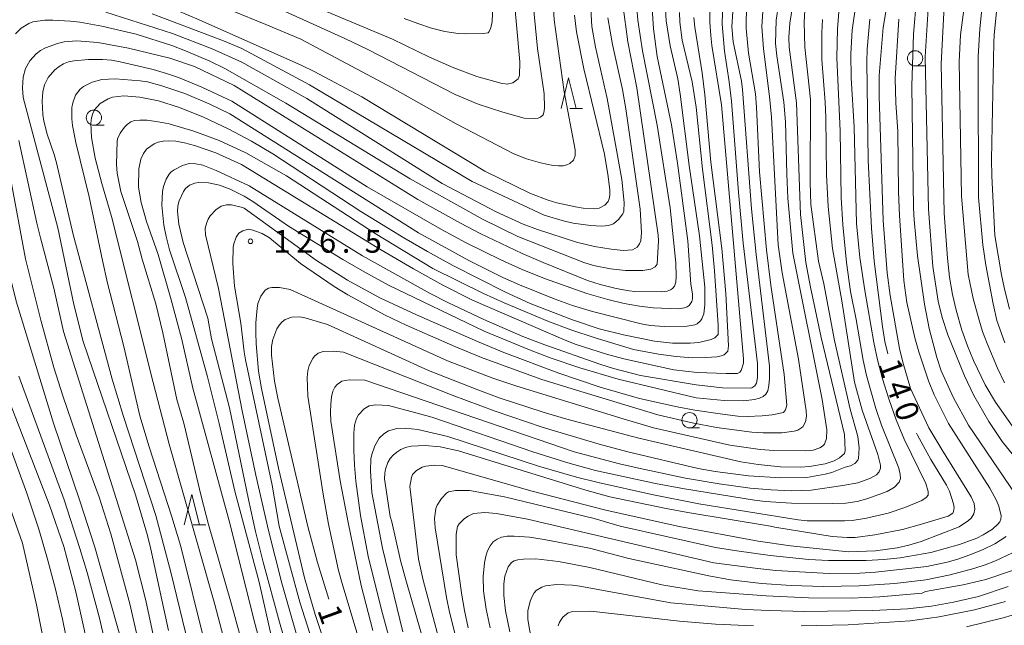
# Model space of a CAD drawing. Units: millimetres. Extents: x -76000 to -74000, y 28500 to 30000.
# Drawn here: x -74535 to -74373, y 29542 to 29642 of the extents above; entities that cross this region are included whole.
import ezdxf

# ---------------------------------------------------------------- set-up
doc = ezdxf.new("R2010")
doc.units = ezdxf.units.MM
for name, color, linetype, lineweight in [('633100_広葉樹林', 7, 'Continuous', 9), ('633200_針葉樹林', 7, 'Continuous', 9), ('710100_等高線（計曲線）', 7, 'Continuous', 20), ('710107_等高線（計曲線）（注記）', 7, 'Continuous', 20), ('710200_等高線（主曲線）', 7, 'Continuous', 9), ('731200_図化機測定による標高点', 7, 'Continuous', 20), ('731207_図化機測定による標高点（注記）', 7, 'Continuous', 20)]:
    doc.layers.add(name, color=color, linetype=linetype, lineweight=lineweight)
doc.styles.add('Style-WORKING', font='txt')

msp = doc.modelspace()

# ---------------------------------------------------------------- linework, layer by layer
at = {"layer": '633100_広葉樹林'}
for p, q in [((-74387.56, 29634.02), (-74385.89, 29634.02)), ((-74522.51, 29624.27), (-74520.84, 29624.27)), ((-74424.63, 29574.54), (-74422.96, 29574.54))]:
    msp.add_line(p, q, dxfattribs=at)
for centre in [(-74387.56, 29635.27), (-74522.51, 29625.52), (-74424.63, 29575.79)]:
    msp.add_circle(centre, 1.25, dxfattribs=at)
at = {"layer": '633200_針葉樹林'}
for p, q in [((-74444.28, 29627.05), (-74442.2, 29627.05)), ((-74506.22, 29558.58), (-74504.14, 29558.58))]:
    msp.add_line(p, q, dxfattribs=at)
at = {"layer": '633200_針葉樹林', "flags": 128}
for points in [[(-74445.74, 29627.05), (-74444.49, 29632.05), (-74443.24, 29627.05)], [(-74507.68, 29558.58), (-74506.43, 29563.58), (-74505.18, 29558.58)]]:
    msp.add_lwpolyline(points, dxfattribs=at)
at = {"layer": '710100_等高線（計曲線）', "flags": 128}
for points in [[(-74419.15, 29644.7), (-74419.25, 29640.88), (-74418.89, 29636.47), (-74418.09, 29631.41), (-74417.71, 29628.25), (-74416.57, 29613.26), (-74415.79, 29604.9), (-74413.48, 29585.11), (-74413.48, 29582.81), (-74413.6, 29581.87), (-74413.91, 29581.42), (-74414.37, 29581.11), (-74414.67, 29581.04), (-74419.23, 29581.12), (-74423.54, 29581.62), (-74432.7, 29583.16), (-74437.13, 29584.29), (-74439.39, 29584.99), (-74448.39, 29588.16), (-74452.01, 29589.56), (-74458.44, 29592.32), (-74464.34, 29595.13), (-74467.26, 29596.63), (-74478.35, 29602.8), (-74496.98, 29614.31), (-74502.4, 29616.83), (-74504.59, 29617.7), (-74505.78, 29617.92), (-74506.86, 29617.97), (-74507.97, 29617.68), (-74509.31, 29616.96), (-74509.81, 29616.59), (-74510.15, 29616.25), (-74510.66, 29615.42), (-74511.08, 29614.22), (-74511.23, 29613.38), (-74511.33, 29611.13), (-74511.01, 29607.87), (-74510.64, 29605.96), (-74510.07, 29603.82), (-74507.48, 29595.97), (-74503.84, 29582.9), (-74501.92, 29575.27), (-74499.33, 29564.12), (-74495.33, 29549.16), (-74493.25, 29539.92)], [(-74424.24, 29595.32), (-74424.14, 29595.73), (-74424.12, 29596.56), (-74424.41, 29598.15), (-74424.91, 29605.25), (-74426.62, 29618.04), (-74427.61, 29624.32), (-74429.92, 29635.55), (-74430.57, 29640.12), (-74430.88, 29645.26)], [(-74408.28, 29638.69), (-74408.16, 29641.05), (-74407.51, 29645.2)], [(-74443.52, 29642.37), (-74443.19, 29639.64), (-74442.01, 29633.56), (-74438.6, 29619.52), (-74437.97, 29615.83), (-74437.74, 29613.59), (-74437.73, 29612.77), (-74437.81, 29612.15), (-74437.97, 29611.72), (-74438.53, 29611.12), (-74439.46, 29610.66), (-74440.16, 29610.56), (-74442.09, 29610.66), (-74443.38, 29610.86), (-74446.44, 29611.54), (-74447.87, 29611.96), (-74450.75, 29613.07), (-74458.26, 29616.72), (-74478.5, 29628.93), (-74486.33, 29633.13), (-74488.35, 29634.11), (-74505.2, 29641.6), (-74508.81, 29643.12)], [(-74380.82, 29593.88), (-74381.42, 29596.45), (-74381.88, 29599.31), (-74382.22, 29602.45), (-74382.75, 29609.83), (-74383.25, 29634.37), (-74382.8, 29643.77)], [(-74394.97, 29641.71), (-74395.42, 29636.79), (-74395.49, 29634.71), (-74395.24, 29618.52), (-74394.74, 29607.36), (-74394.27, 29601.93), (-74392.9, 29591.22), (-74392.52, 29588.72), (-74392.06, 29586.69)], [(-74483.92, 29546.36), (-74485.77, 29552.38), (-74487.33, 29558.31), (-74491.31, 29575.22), (-74492.26, 29579.41), (-74492.83, 29582.19), (-74493.34, 29586.46), (-74493.32, 29587.88), (-74493.13, 29589.05), (-74492.47, 29590.82), (-74492.03, 29591.47), (-74491.56, 29591.98), (-74491.06, 29592.36), (-74489.99, 29592.75), (-74488.77, 29592.8), (-74488.01, 29592.69), (-74484.14, 29591.5), (-74467.52, 29583.96), (-74459.44, 29580.77), (-74455.89, 29579.49), (-74448.67, 29577.11), (-74444.81, 29575.97), (-74432.95, 29572.83), (-74416.2, 29568.94), (-74413.36, 29568.53), (-74409.68, 29568.15), (-74406.37, 29568.07), (-74404.89, 29568.17), (-74402.35, 29568.61), (-74400.83, 29569.1), (-74399.97, 29569.6), (-74399.17, 29570.34), (-74399.02, 29570.82), (-74399.14, 29573.43), (-74402.97, 29589.39), (-74404.75, 29597.66), (-74405.5, 29601.69), (-74406.36, 29609.59), (-74407.04, 29627.96), (-74408.24, 29637.12), (-74408.28, 29638.69)], [(-74505.58, 29533.24), (-74509.79, 29550.61), (-74512.35, 29560.15), (-74517.67, 29576.39), (-74519.49, 29582.54), (-74525.93, 29606.33), (-74528.67, 29618.07), (-74529.05, 29619.44), (-74530.21, 29622.79), (-74530.73, 29624.94), (-74530.89, 29626.05), (-74530.99, 29628.24), (-74530.9, 29629.75), (-74530.61, 29630.9), (-74530.03, 29632.13), (-74528.94, 29633.37), (-74528.23, 29633.93), (-74527.48, 29634.36), (-74526.68, 29634.67), (-74525.77, 29634.88), (-74523.42, 29635.1), (-74521.09, 29635.1), (-74519.62, 29634.97), (-74518.19, 29634.71), (-74512.79, 29633.44), (-74510.58, 29632.79), (-74508.59, 29632.11), (-74504.76, 29630.54), (-74499.86, 29628.23), (-74477.59, 29614.17), (-74465.39, 29607.13), (-74461.33, 29604.95), (-74455.63, 29602.13), (-74452.11, 29600.57), (-74448.48, 29599.09), (-74441.52, 29596.62), (-74438.05, 29595.61), (-74435.34, 29594.96), (-74432.85, 29594.51), (-74430.6, 29594.28), (-74426.41, 29594.12), (-74425.45, 29594.27), (-74425.01, 29594.43), (-74424.67, 29594.67), (-74424.24, 29595.32)], [(-74371.22, 29574.32), (-74374.32, 29578.74), (-74376.05, 29581.63), (-74377.95, 29585.59), (-74378.96, 29588.03), (-74379.87, 29590.61), (-74380.82, 29593.88)], [(-74534.83, 29583.03), (-74527.42, 29562.72), (-74524.82, 29554.73), (-74523.64, 29550.77), (-74521.66, 29543.49), (-74518.93, 29531.75)], [(-74387.34, 29573.67), (-74387.16, 29573.32), (-74384.95, 29569.33), (-74382.39, 29565.11), (-74381.89, 29564.14), (-74381.26, 29562.07), (-74381.15, 29561.45), (-74381.23, 29560.78), (-74381.38, 29560.53), (-74382.1, 29560.03), (-74386.51, 29558.68), (-74389.62, 29557.85), (-74394.18, 29556.96), (-74397.41, 29556.52), (-74398.73, 29556.5), (-74401.17, 29556.67), (-74410.63, 29558.19), (-74411.32, 29558.35), (-74424.92, 29560.65), (-74428.49, 29561.29), (-74437.73, 29563.2), (-74441.69, 29564.29), (-74462.6, 29570.76), (-74465.58, 29571.42), (-74468.09, 29571.66), (-74470.38, 29571.52), (-74471.29, 29571.29), (-74472.06, 29570.96), (-74472.73, 29570.55), (-74473.31, 29570.06), (-74473.8, 29569.49), (-74474.19, 29568.85), (-74474.6, 29567.76), (-74474.71, 29567.11), (-74474.73, 29566.16), (-74473.83, 29559.97), (-74473.57, 29559.07), (-74472.11, 29552.71), (-74471.26, 29549.58), (-74468.69, 29540.64)], [(-74454.18, 29540.99), (-74454.88, 29544.46), (-74455.16, 29546.99), (-74455.16, 29548.88), (-74454.99, 29550.18), (-74454.44, 29551.7), (-74453.9, 29552.41), (-74453.47, 29552.66), (-74452.82, 29552.85), (-74451.93, 29552.97), (-74449.88, 29553.02), (-74446.17, 29552.57), (-74441.01, 29551.6), (-74429.17, 29548.71), (-74423.22, 29547.73), (-74412.05, 29546.93), (-74405.08, 29546.59), (-74398.07, 29546.52), (-74393.34, 29546.76), (-74386.4, 29547.39), (-74385.86, 29547.66), (-74379.64, 29548.72), (-74375.92, 29549.61), (-74371.57, 29551.11)]]:
    msp.add_lwpolyline(points, dxfattribs=at)
at = {"layer": '710200_等高線（主曲線）', "flags": 128}
for points in [[(-74372.8, 29588.51), (-74374.1, 29592.18), (-74374.73, 29594.93), (-74375.93, 29601.26), (-74376.42, 29604.62), (-74377.12, 29612.42), (-74377.21, 29632.85), (-74377.18, 29635.57), (-74376.92, 29640.11), (-74375.51, 29654.28), (-74375.45, 29660.86), (-74375.62, 29663.46)], [(-74441.62, 29656.87), (-74440.69, 29640.49), (-74440.08, 29637.09), (-74438.16, 29628.65), (-74435.75, 29615.38), (-74435.37, 29611.59), (-74435.44, 29610.16), (-74435.61, 29609.71), (-74436.27, 29608.8), (-74437.11, 29608.09), (-74437.92, 29607.79), (-74439.03, 29607.67), (-74440.89, 29607.77), (-74443.74, 29608.17), (-74445.17, 29608.48), (-74448.5, 29609.51), (-74460.36, 29615.02), (-74487.09, 29630.91), (-74498.19, 29636.87), (-74501.2, 29638.15), (-74512.93, 29642.59)], [(-74390.15, 29656.14), (-74392.79, 29640.35), (-74393.44, 29632.46), (-74393.44, 29629.03), (-74392.82, 29608.64), (-74392.16, 29600.02), (-74391.67, 29596.3), (-74390.1, 29587.58), (-74389.57, 29585.32), (-74388.33, 29581.03)], [(-74498.96, 29649.17), (-74473.44, 29638.4), (-74467.33, 29635.48), (-74463.34, 29633.7), (-74459.57, 29632.3), (-74455.65, 29631.18), (-74454.62, 29631.02), (-74453.65, 29631.25), (-74452.76, 29631.88), (-74452.56, 29632.43), (-74452.5, 29634.69), (-74453.59, 29646.89)], [(-74378.73, 29649.47), (-74380.07, 29639.11), (-74380.33, 29634.67), (-74379.93, 29612.61), (-74378.83, 29599.74), (-74378.01, 29595.77), (-74377.05, 29592.24), (-74376.45, 29590.36), (-74375.72, 29588.41), (-74374, 29584.34), (-74372.84, 29581.93)], [(-74372.74, 29649.63), (-74373.77, 29645.49), (-74374.13, 29643.47), (-74374.58, 29639.15), (-74374.64, 29637.83), (-74374.99, 29618.63), (-74374.94, 29615.88), (-74374.43, 29606.17)], [(-74499.91, 29643.11), (-74494.24, 29640.84), (-74488.52, 29638.41), (-74473.48, 29630.42), (-74463, 29624.52), (-74453.48, 29619.6), (-74451.39, 29618.77), (-74449.14, 29618.07), (-74447.03, 29617.65), (-74446.15, 29617.58), (-74445.4, 29617.61), (-74444.79, 29617.74), (-74444.32, 29617.97), (-74443.71, 29618.52), (-74443.41, 29619.32), (-74443.42, 29620.22), (-74445.24, 29629.77), (-74446.85, 29641.57), (-74447.21, 29647.42)], [(-74450.48, 29645.98), (-74449.59, 29636.87), (-74448.54, 29629.44), (-74448.47, 29627.2), (-74448.51, 29626.59), (-74448.7, 29625.99), (-74449.14, 29625.59), (-74449.51, 29625.45), (-74450.04, 29625.37), (-74451.82, 29625.45), (-74455.33, 29626.42), (-74459.34, 29627.75), (-74463.12, 29629.32), (-74477.49, 29636.72), (-74481.27, 29638.55), (-74491.58, 29643.18)], [(-74412.44, 29645.5), (-74412.76, 29640.5), (-74412.46, 29636.85), (-74411.47, 29629), (-74411.16, 29625.6), (-74410.08, 29604.61), (-74409.42, 29600.03), (-74406.74, 29585.85), (-74405.44, 29577.32), (-74405.42, 29576.48), (-74405.56, 29575.52), (-74406.02, 29574.7), (-74406.81, 29574.15), (-74407.43, 29573.97), (-74409.47, 29573.72), (-74412.52, 29573.72), (-74414.39, 29573.85), (-74420.18, 29574.58), (-74424.21, 29575.37), (-74429.83, 29576.7), (-74443.22, 29580.71), (-74449.04, 29582.55), (-74458.82, 29586.12), (-74463.18, 29587.89), (-74471.18, 29591.43), (-74474.67, 29593.07), (-74480.77, 29596.4)], [(-74554.5, 29644.05), (-74554.13, 29641.1), (-74553.14, 29635.96), (-74550.14, 29624.62), (-74548.77, 29618.42), (-74544.92, 29597.27), (-74544.32, 29594.39), (-74542.31, 29587.49), (-74536.69, 29572.52), (-74533.55, 29563.81), (-74531.56, 29557.87), (-74530.12, 29552.98), (-74528.84, 29548.02), (-74527.69, 29543.07), (-74524.67, 29528.34), (-74523.86, 29524.91), (-74521.31, 29516.11), (-74519.63, 29511.39), (-74515.77, 29501.34)], [(-74435.56, 29644.1), (-74434.75, 29637.97), (-74433.31, 29630.43), (-74429.79, 29606.2), (-74429.7, 29605.27), (-74429.92, 29601.42), (-74430.25, 29601), (-74430.98, 29600.59), (-74432.28, 29600.39), (-74435.14, 29600.39), (-74437.6, 29600.65), (-74440.41, 29601.22), (-74442.01, 29601.72), (-74452.83, 29605.96), (-74458.52, 29608.76), (-74470.51, 29615.48), (-74490.99, 29627.89), (-74500.98, 29633.58), (-74503.46, 29634.82), (-74507.43, 29636.51), (-74509.7, 29637.36), (-74515.54, 29639.22)], [(-74478.43, 29520.65), (-74486.14, 29543.87), (-74487.92, 29549.91), (-74492.16, 29567.91), (-74494.95, 29581.01), (-74495.46, 29583.83), (-74495.85, 29588.36), (-74495.91, 29590.19), (-74495.89, 29591.81), (-74495.7, 29594.23), (-74495.56, 29595), (-74495.1, 29596.18), (-74494.34, 29597.18), (-74493.84, 29597.48), (-74493.26, 29597.63), (-74491.99, 29597.63), (-74490.23, 29597.27), (-74464.41, 29585.57), (-74456.96, 29582.71), (-74453.02, 29581.39), (-74435.52, 29576), (-74430.52, 29574.56), (-74417.99, 29571.71), (-74412.99, 29571), (-74410.75, 29570.83), (-74405.61, 29570.75), (-74404.28, 29570.89), (-74403.23, 29571.25), (-74402.77, 29571.53), (-74402.46, 29571.86), (-74402.12, 29572.76), (-74402.08, 29574.21), (-74402.82, 29579.18), (-74407.67, 29603.23), (-74408.46, 29612.27), (-74408.65, 29616.24), (-74408.86, 29624.84), (-74409.12, 29628.04), (-74410.29, 29635.67), (-74410.47, 29637.71), (-74410.37, 29641.56), (-74410.03, 29644.08)], [(-74456.96, 29643.92), (-74457.08, 29641.34), (-74457.29, 29640.29), (-74457.55, 29639.68), (-74457.74, 29639.47), (-74458.55, 29639.35), (-74461.42, 29639.28), (-74462.66, 29639.35), (-74464.83, 29639.69), (-74467.03, 29640.25), (-74469.28, 29640.98), (-74471.52, 29641.84)], [(-74433.12, 29641.53), (-74433.34, 29644.18)], [(-74415.78, 29585.86), (-74419.39, 29627.62), (-74420.95, 29637.36), (-74421.15, 29639.01), (-74421.26, 29641.19), (-74421.23, 29644.45)], [(-74413.13, 29616.62), (-74413.6, 29627.27), (-74413.8, 29629.41), (-74414.94, 29636.1), (-74415.3, 29640.24), (-74415.24, 29644.12)], [(-74395.84, 29597.13), (-74396.64, 29602.54), (-74397.2, 29608.14), (-74397.56, 29623.97), (-74398.05, 29632.09), (-74398.14, 29636.03), (-74397.88, 29639.89), (-74397.24, 29644.42)], [(-74387.34, 29645.12), (-74387.84, 29639.22), (-74388.11, 29630.73), (-74387.8, 29610.63), (-74387.72, 29608.75), (-74387.18, 29602.82), (-74385.99, 29594.86), (-74385.22, 29590.88), (-74384, 29586.11), (-74383.26, 29583.91), (-74381.23, 29579.48), (-74378.79, 29574.99), (-74369.97, 29562.01)], [(-74373.24, 29572.27), (-74375.41, 29575.58), (-74377.89, 29579.87), (-74379.44, 29583.07), (-74382.15, 29589.83), (-74383.13, 29592.65), (-74383.76, 29595.34), (-74384.65, 29601.04), (-74385.33, 29610.48), (-74385.9, 29635.53), (-74385.34, 29644.3)], [(-74520.55, 29642.87), (-74509.61, 29639.36), (-74503.06, 29636.83), (-74498.2, 29634.62), (-74487.5, 29628.69), (-74465.3, 29614.72), (-74456.38, 29610.03), (-74451.97, 29608.01), (-74449.59, 29607.11), (-74443.22, 29605.04), (-74440.23, 29604.33), (-74437.51, 29603.88), (-74435.51, 29603.68), (-74433.98, 29603.81), (-74433.25, 29604.24), (-74432.86, 29604.77), (-74432.63, 29605.3), (-74432.5, 29606.62), (-74432.76, 29610.49), (-74435.09, 29626.97), (-74435.62, 29630.13), (-74437.29, 29637.54), (-74438.04, 29641.91)], [(-74417.53, 29642.98), (-74417.66, 29640.44), (-74417.44, 29637.98), (-74416.11, 29631.52), (-74415.94, 29630.17), (-74414.44, 29610.56), (-74413.7, 29603.05), (-74411.49, 29584.68), (-74411.5, 29582.63), (-74411.58, 29581.49), (-74411.76, 29580.64), (-74412.07, 29580.07), (-74412.51, 29579.69), (-74413.15, 29579.41), (-74413.96, 29579.21), (-74415.75, 29578.98), (-74418.91, 29579.01), (-74423.51, 29579.46), (-74436.36, 29582.52), (-74442.65, 29584.39), (-74447.55, 29586.07), (-74450.93, 29587.34), (-74458.38, 29590.43), (-74474.1, 29598.01), (-74478, 29600.1), (-74481.6, 29602.2), (-74490.52, 29607.68), (-74496.38, 29611.76), (-74497.79, 29612.59), (-74500.11, 29613.77), (-74501.86, 29614.43), (-74503.7, 29614.78), (-74505.34, 29614.84), (-74505.93, 29614.75), (-74506.8, 29614.42), (-74507.44, 29613.9), (-74507.78, 29613.39), (-74508.49, 29611.87), (-74508.69, 29611), (-74508.76, 29610.09), (-74508.55, 29608.03), (-74507.82, 29605.02), (-74503.8, 29592.58), (-74503.16, 29589.17), (-74500.21, 29577.84), (-74497.1, 29562.74), (-74495.93, 29557.49), (-74494.69, 29552.47), (-74492.03, 29542.62), (-74488.93, 29531.98)], [(-74405.68, 29643.11), (-74405.79, 29641.19), (-74405.67, 29637.12), (-74404.76, 29628.53), (-74404.79, 29614.94), (-74404.7, 29611.22), (-74403.41, 29601.94), (-74402.53, 29598.23), (-74400.79, 29588.91), (-74398.22, 29577.6), (-74396.99, 29573.14), (-74396.74, 29571.26), (-74396.84, 29569.5), (-74396.97, 29569.21), (-74397.47, 29568.67), (-74398.18, 29568.27), (-74399.03, 29568.05), (-74401.26, 29567.2), (-74402.36, 29566.9), (-74405.36, 29566.4), (-74409.61, 29566.34), (-74414.94, 29566.66), (-74420.39, 29567.37), (-74423.18, 29567.88), (-74434.76, 29570.61), (-74439.48, 29571.85), (-74448.84, 29574.63), (-74456.55, 29577.29), (-74463.63, 29579.89), (-74481.47, 29586.96), (-74483.12, 29587.12), (-74484.81, 29587.1), (-74485.63, 29586.81), (-74486.25, 29586.32), (-74486.54, 29585.96), (-74487.11, 29584.76), (-74487.34, 29583.89), (-74487.45, 29582.81), (-74487.36, 29579.77), (-74484.85, 29563.66), (-74483.96, 29558.71), (-74482.29, 29551.11), (-74481.72, 29548.93), (-74476.51, 29531.56)], [(-74400.01, 29643.57), (-74400.31, 29640.14), (-74400.4, 29635.33), (-74399.86, 29623.37), (-74399.69, 29612.39), (-74399.44, 29607.89), (-74398.81, 29601.73), (-74398.16, 29596.92), (-74397.23, 29592.32), (-74396.07, 29585.65), (-74395.53, 29583.16), (-74394.02, 29577.74), (-74393.06, 29574.96), (-74390.23, 29567.93), (-74389.99, 29566.87), (-74389.97, 29566.2), (-74390.17, 29565.6), (-74390.92, 29564.77), (-74392.15, 29564.1), (-74395.5, 29562.87), (-74397.1, 29562.43), (-74398.95, 29562.17), (-74401.06, 29562.08), (-74407.87, 29562.14), (-74412.22, 29562.42), (-74413.95, 29562.63), (-74425.46, 29564.51), (-74430.22, 29565.41), (-74440.06, 29567.54), (-74444.61, 29568.78), (-74450.4, 29570.58), (-74466.66, 29576.18), (-74467.36, 29576.41), (-74474.09, 29578.19), (-74476.16, 29578.32), (-74477.27, 29578.17), (-74478.1, 29577.66), (-74479, 29576.67), (-74479.34, 29576.09), (-74479.69, 29574.99), (-74479.81, 29573.65), (-74479.8, 29570.89), (-74479.71, 29568.43), (-74479.49, 29565.78), (-74478.71, 29560.15), (-74477.44, 29553.47), (-74475.24, 29544.63), (-74473.46, 29538.02)], [(-74428.6, 29643.3), (-74428.46, 29641.42), (-74427.78, 29637.34), (-74426.57, 29631.91), (-74426.16, 29629.4), (-74424.66, 29617.65), (-74422.97, 29606.08), (-74422.13, 29597.68), (-74422.13, 29594.78), (-74422.27, 29593.27), (-74422.58, 29592.43), (-74422.81, 29592.11), (-74423.37, 29591.63), (-74423.73, 29591.47), (-74425.03, 29591.27), (-74428.79, 29591.21), (-74431.1, 29591.36), (-74432.56, 29591.62), (-74440.57, 29593.66), (-74443.83, 29594.66), (-74446.88, 29595.73), (-74452.55, 29598.02), (-74455.33, 29599.27), (-74460.89, 29602.05), (-74469.19, 29606.57)], [(-74424.21, 29631.39), (-74425.82, 29638.26), (-74426.21, 29641.19), (-74426.26, 29642.82)], [(-74543.94, 29642.01), (-74544.23, 29640.69), (-74544.47, 29638.06), (-74544.44, 29636.83), (-74544.24, 29634.87), (-74543.87, 29633.33), (-74543.29, 29631.6), (-74541.03, 29619.35), (-74539.21, 29610.99), (-74535.28, 29595.38), (-74529.13, 29575.28), (-74524.8, 29562.54), (-74522.36, 29554.92), (-74517.22, 29536.8), (-74516.7, 29534.63), (-74515.02, 29526.52)], [(-74515.54, 29639.22), (-74521.23, 29640.55), (-74524.82, 29641.22), (-74526.33, 29641.4), (-74529.27, 29641.55), (-74530.6, 29641.52), (-74532.53, 29641.25), (-74533.23, 29641.01), (-74534.46, 29640.25), (-74535.39, 29639.29)], [(-74510.26, 29541.22), (-74513.14, 29554.61), (-74513.7, 29556.85), (-74515.67, 29563.55), (-74524.28, 29588.71), (-74525.79, 29594.82), (-74528.44, 29607.41), (-74534.12, 29628.83), (-74534.23, 29630.41), (-74534.15, 29632.2), (-74533.76, 29633.61), (-74533.06, 29634.87), (-74532, 29636), (-74531.3, 29636.53), (-74530.48, 29637), (-74528.48, 29637.73), (-74527.37, 29637.97), (-74525.32, 29638.16), (-74521.86, 29637.89), (-74516.8, 29636.96), (-74510.02, 29635.29), (-74505.99, 29633.9), (-74499.48, 29630.81), (-74469.28, 29612.07), (-74462.27, 29608.15), (-74459.02, 29606.47), (-74452.11, 29603.2), (-74448.7, 29601.72), (-74441.39, 29598.78), (-74439.32, 29598.1), (-74436.66, 29597.44), (-74434.54, 29597.03), (-74433.6, 29596.94), (-74429.16, 29596.9), (-74428.31, 29597.02), (-74427.76, 29597.23), (-74427.45, 29597.42), (-74427.1, 29597.81), (-74426.9, 29598.48), (-74426.83, 29599.42), (-74426.86, 29601.67), (-74427.83, 29610.72), (-74429.92, 29624.26), (-74432.35, 29636.51), (-74433.12, 29641.53)], [(-74476.67, 29541.23), (-74478.57, 29548.6), (-74480.69, 29558.68), (-74482.06, 29565.83), (-74483.55, 29575.62), (-74483.65, 29577.12), (-74483.59, 29578.44), (-74483.47, 29579.63), (-74483.25, 29580.55), (-74482.92, 29581.2), (-74482.54, 29581.66), (-74481.76, 29582.23), (-74480.55, 29582.45), (-74478, 29582.38), (-74443.61, 29570.59), (-74436.16, 29568.64), (-74432.75, 29567.84), (-74425.27, 29566.29), (-74419.78, 29565.31), (-74414.65, 29564.63), (-74411.21, 29564.35), (-74407.91, 29564.19), (-74404.66, 29564.31), (-74399.41, 29565.04), (-74396.96, 29565.52), (-74396.2, 29565.75), (-74394.89, 29566.27), (-74393.91, 29566.8), (-74393.47, 29567.28), (-74393.23, 29567.89), (-74393.25, 29568.41), (-74393.66, 29570.15), (-74396.26, 29577.42), (-74397.51, 29582.03), (-74399.61, 29595.39), (-74401.13, 29604.04), (-74401.83, 29610.89), (-74402.12, 29616.1), (-74402.21, 29625.57), (-74402.31, 29628.05), (-74402.86, 29635.1), (-74402.89, 29639.47), (-74402.75, 29641.64)], [(-74423.89, 29641.99), (-74423.73, 29640.4), (-74422.53, 29632.86), (-74422.1, 29629.27), (-74421.12, 29618.19), (-74419.33, 29604.03), (-74418.64, 29596.64), (-74418.23, 29588.04), (-74418.35, 29587.14), (-74418.93, 29586.56), (-74419.44, 29586.35), (-74420.11, 29586.22), (-74421.9, 29586.09), (-74424.21, 29586.06), (-74426.8, 29586.25), (-74429.75, 29586.67), (-74433.84, 29587.42), (-74440.13, 29589.35), (-74444.12, 29590.67), (-74447.93, 29592.07), (-74455.07, 29595.07), (-74458.5, 29596.64), (-74466.8, 29600.72)], [(-74389.38, 29598.75), (-74390.11, 29609.45), (-74390.27, 29613.34), (-74390.39, 29623.24), (-74390.74, 29627.95), (-74390.85, 29631.95), (-74390.25, 29641.71)], [(-74469.19, 29606.57), (-74500.15, 29626.15), (-74503.44, 29627.72), (-74507.59, 29629.49), (-74511.33, 29630.75), (-74513.71, 29631.39), (-74514.88, 29631.59), (-74519.04, 29631.89), (-74521.19, 29631.77), (-74522.8, 29631.35), (-74524.22, 29630.62), (-74524.77, 29630.2), (-74525.51, 29629.24), (-74525.98, 29627.95), (-74526.12, 29627.17), (-74526.15, 29625.32), (-74526.03, 29624.21), (-74525.48, 29621.43), (-74523.27, 29612.52), (-74521.11, 29602.04), (-74520.25, 29598.33), (-74517.61, 29587.93), (-74514.96, 29576.51), (-74513.44, 29571.43), (-74509.68, 29559.89), (-74508.21, 29555.03), (-74504.31, 29539.34)], [(-74499.91, 29535.08), (-74502.61, 29545.48), (-74510.13, 29571.85), (-74512.77, 29581.99), (-74519.59, 29609.25), (-74521.23, 29614.7), (-74522.3, 29618.86), (-74522.93, 29622.23), (-74523, 29624.59), (-74522.89, 29625.48), (-74522.69, 29626.19), (-74522.39, 29626.79), (-74521.46, 29627.85), (-74520.19, 29628.63), (-74519.46, 29628.88), (-74517.57, 29629.09), (-74514.96, 29628.9), (-74511.92, 29628.28), (-74508.43, 29627.19), (-74504.48, 29625.61), (-74500.31, 29623.63), (-74496.59, 29621.65), (-74493.13, 29619.6), (-74478.62, 29610.09), (-74471.58, 29605.77), (-74467.68, 29603.51), (-74463.52, 29601.24), (-74454.86, 29596.85), (-74450.79, 29594.96), (-74443.85, 29592.28), (-74439.46, 29590.83), (-74435.47, 29589.85), (-74430.38, 29588.78), (-74427.4, 29588.46), (-74424.51, 29588.47), (-74423.11, 29588.59), (-74421.08, 29589.08), (-74420.48, 29589.33), (-74419.92, 29589.86), (-74419.93, 29591.42), (-74420.51, 29600.37), (-74420.92, 29604.56), (-74422.48, 29617.04), (-74423.55, 29627.25), (-74424.21, 29631.39)], [(-74466.8, 29600.72), (-74476.3, 29606.49), (-74490.86, 29615.97), (-74497.56, 29619.72), (-74501.94, 29621.77), (-74506.08, 29623.32), (-74510.14, 29624.48), (-74511.93, 29624.85), (-74513.78, 29625.08), (-74514.95, 29625.13), (-74515.83, 29625.04), (-74516.44, 29624.82), (-74517.04, 29624.39), (-74517.48, 29623.96), (-74518.18, 29622.96), (-74518.61, 29622.05), (-74518.68, 29621.64), (-74518.79, 29617.83), (-74518.68, 29616.4), (-74518.08, 29613.39), (-74515.32, 29605.18), (-74514.57, 29602.24), (-74512.33, 29594.94), (-74511.16, 29590.17), (-74508.87, 29579.19), (-74507.72, 29575.28), (-74504.88, 29563.32), (-74503.65, 29558.64), (-74499.94, 29545.74), (-74495.53, 29529.58)], [(-74534.86, 29621.79), (-74531.87, 29608.19), (-74531.31, 29605.76), (-74529.09, 29597.51), (-74527.48, 29590.39), (-74515.66, 29552.84), (-74513.99, 29546.18), (-74510.67, 29530.74)], [(-74494.36, 29536.08), (-74496, 29542.23), (-74500.28, 29559.28), (-74506.25, 29581.05), (-74508.06, 29589.07), (-74509.79, 29595.59), (-74511.94, 29603.03), (-74513.86, 29608.46), (-74514.74, 29611.56), (-74515.16, 29614.08), (-74515.15, 29617.1), (-74514.81, 29618.7), (-74514.38, 29619.61), (-74513.85, 29620.34), (-74512.58, 29621.23), (-74511.95, 29621.48), (-74511.15, 29621.63), (-74510.19, 29621.7), (-74509.02, 29621.63), (-74507.62, 29621.37), (-74505.96, 29620.93), (-74502.46, 29619.71), (-74498.25, 29617.81), (-74475.51, 29603.92), (-74469.99, 29600.65), (-74465.19, 29597.99), (-74460.27, 29595.54), (-74445.44, 29589.09), (-74443.41, 29588.31), (-74438.25, 29586.65), (-74435.42, 29585.89), (-74427.23, 29584.08), (-74423.37, 29583.62), (-74418.62, 29583.45), (-74416.75, 29583.49), (-74416.34, 29583.67), (-74416.13, 29583.97), (-74415.74, 29585.17), (-74415.78, 29585.86)], [(-74488.43, 29537.86), (-74491.65, 29549), (-74493.84, 29557.67), (-74495.89, 29566.74), (-74498.14, 29577.32), (-74502.03, 29597.46), (-74504.19, 29606.28), (-74504.21, 29607.34), (-74503.97, 29608.3), (-74503.74, 29608.83), (-74503.41, 29609.36), (-74502.49, 29610.37), (-74501.58, 29610.96), (-74500.73, 29611.2), (-74499.92, 29611.2), (-74498.08, 29610.76), (-74497.81, 29610.62), (-74485.93, 29602.04), (-74480.85, 29598.81), (-74475.5, 29595.92), (-74469.51, 29593.12), (-74459.49, 29588.72), (-74455.12, 29586.93), (-74446.11, 29583.54), (-74439.3, 29581.23), (-74432.83, 29579.36), (-74426.65, 29577.97), (-74423.73, 29577.44), (-74419.22, 29576.77), (-74416.67, 29576.47), (-74415.13, 29576.41), (-74412.7, 29576.5), (-74411.02, 29576.7), (-74409.19, 29577.07), (-74408.83, 29577.48), (-74408.61, 29578.24), (-74409.08, 29583.32), (-74411.28, 29598.01), (-74411.97, 29603.79), (-74413.13, 29616.62)], [(-74513.02, 29530.02), (-74516.6, 29545.6), (-74519.72, 29557.11), (-74521.64, 29563.17), (-74525.43, 29573.4), (-74527.64, 29579.81), (-74529.08, 29584.45), (-74531.25, 29592.26), (-74533.74, 29602.32), (-74536.22, 29615.59)], [(-74480.77, 29596.4), (-74483.02, 29597.76), (-74488.53, 29601.57), (-74493.64, 29605.76), (-74494.83, 29606.47), (-74496.4, 29607.05), (-74497.12, 29607.17), (-74498.05, 29606.94), (-74498.67, 29606.52), (-74499.13, 29605.89), (-74499.54, 29604.78), (-74499.63, 29604.22), (-74499.68, 29601.55), (-74499.39, 29597.85), (-74498.37, 29591.74), (-74497.84, 29587.03), (-74497.61, 29585.7), (-74493.23, 29565.12), (-74492.07, 29558.39), (-74488.65, 29545.89), (-74487.04, 29540.74)], [(-74374.43, 29606.17), (-74373.37, 29599.7), (-74372.94, 29597.59), (-74372.02, 29594.03)], [(-74462.93, 29539.68), (-74464.07, 29544.22), (-74464.56, 29546.67), (-74466.42, 29558.08), (-74466.53, 29559.62), (-74466.3, 29561.28), (-74466.09, 29561.82), (-74465.4, 29562.95), (-74464.59, 29563.82), (-74464.24, 29564.04), (-74463.08, 29564.25), (-74460.8, 29564.22), (-74455.03, 29563.18), (-74440.32, 29559.66), (-74436.03, 29558.4), (-74420.34, 29554.88), (-74416.85, 29554.3), (-74411.37, 29553.55), (-74405, 29552.92), (-74401.8, 29552.75), (-74395.58, 29552.71), (-74392.69, 29552.88), (-74389.99, 29553.17), (-74384.96, 29554.07), (-74380.23, 29555.36), (-74377.42, 29556.43), (-74376.37, 29556.95), (-74374.86, 29557.89), (-74373.94, 29558.72), (-74373.63, 29559.09), (-74373.44, 29559.52), (-74373.41, 29560.09), (-74373.79, 29561.66), (-74374.18, 29562.59), (-74375.25, 29564.63), (-74382.04, 29575.26), (-74384.43, 29579.98), (-74385.36, 29582.25), (-74386.95, 29587.03), (-74387.6, 29589.35), (-74388.93, 29595.16), (-74389.38, 29598.75)], [(-74471.76, 29541.02), (-74475.06, 29554.78), (-74476.82, 29563.9), (-74477.08, 29567.45), (-74477, 29569.43), (-74476.86, 29570.13), (-74476.34, 29571.59), (-74475.63, 29572.83), (-74474.85, 29573.58), (-74474.11, 29574.05), (-74472.75, 29574.45), (-74471.34, 29574.49), (-74469.28, 29574.25), (-74464.34, 29573.1), (-74449.44, 29568.25), (-74443.2, 29566.44), (-74439.64, 29565.53), (-74430.84, 29563.58), (-74423.1, 29562.07), (-74406.78, 29559.43), (-74405.28, 29559.27), (-74399.18, 29559.23), (-74397.87, 29559.32), (-74395.55, 29559.68), (-74391.99, 29560.53), (-74389.24, 29561.42), (-74386.45, 29562.62), (-74385.73, 29563.09), (-74385.43, 29563.48), (-74385.43, 29564.07), (-74385.79, 29565.38), (-74389.34, 29572.69), (-74390.65, 29575.87), (-74391.86, 29579.28), (-74392.9, 29582.6), (-74393.73, 29585.69), (-74394.34, 29588.55), (-74395.84, 29597.13)], [(-74528.69, 29529), (-74531.96, 29545.44), (-74534.23, 29555.56), (-74544.88, 29585.58)], [(-74388.33, 29581.03), (-74385.27, 29574.55), (-74383.16, 29570.96), (-74378.32, 29563.2), (-74377.85, 29562.1), (-74377.72, 29561.18), (-74377.88, 29560.4), (-74378.33, 29559.7), (-74378.76, 29559.31), (-74380.33, 29558.29), (-74386.56, 29555.86), (-74388.57, 29555.24), (-74390.49, 29554.8), (-74394.06, 29554.31), (-74398.5, 29554.15), (-74408.03, 29555.16), (-74413.37, 29555.92), (-74426.33, 29558.34), (-74438.4, 29561.02), (-74450.5, 29564.12), (-74465.26, 29568.35), (-74466.53, 29568.4), (-74467.96, 29568.25), (-74468.56, 29568.07), (-74469.5, 29567.55), (-74470.13, 29566.86), (-74470.34, 29566.39), (-74470.61, 29564.87), (-74469.19, 29552.94), (-74468.39, 29549.52), (-74464, 29533.13)], [(-74520.6, 29525.61), (-74525.49, 29547.58), (-74527.44, 29555.02), (-74529.81, 29561.82), (-74536.39, 29578.83)], [(-74370.47, 29568.86), (-74373.24, 29572.27)], [(-74420.65, 29552.37), (-74451.27, 29559.52), (-74456.36, 29560.44), (-74458.28, 29560.62), (-74460.11, 29560.45), (-74461.01, 29560.01), (-74461.58, 29559.62), (-74462.49, 29558.78), (-74462.78, 29558.31), (-74462.98, 29557.05), (-74462.97, 29553.69), (-74462.07, 29547.04), (-74461.62, 29544.49), (-74460.98, 29541.69)], [(-74457.36, 29541.68), (-74458.05, 29544.76), (-74458.5, 29547.74), (-74458.52, 29550.13), (-74458.32, 29552.37), (-74458.11, 29553.42), (-74457.8, 29554.34), (-74457.39, 29555.13), (-74456.87, 29555.78), (-74456.25, 29556.26), (-74455.52, 29556.56), (-74454.61, 29556.72), (-74453.43, 29556.75), (-74450.92, 29556.56), (-74448.53, 29556.21), (-74441.04, 29554.76), (-74434.62, 29553.07), (-74421.44, 29550.24), (-74417.87, 29549.57), (-74412.79, 29548.97), (-74407.91, 29548.62), (-74402.66, 29548.48), (-74396.72, 29548.55), (-74390.88, 29548.95), (-74385.79, 29549.58), (-74381.77, 29550.36), (-74377.89, 29551.41), (-74376.03, 29552.02), (-74374.35, 29552.66), (-74371.53, 29554.02)], [(-74372.57, 29556.66), (-74374.47, 29555.48), (-74376.47, 29554.47), (-74378.55, 29553.64), (-74380.55, 29552.96), (-74382.29, 29552.45), (-74385.63, 29551.76), (-74394.06, 29550.81), (-74396.63, 29550.63), (-74401.7, 29550.61), (-74410.43, 29551.11), (-74413.41, 29551.41), (-74420.65, 29552.37)], [(-74427.69, 29545.79), (-74442.63, 29548.5), (-74443.83, 29548.67), (-74446.5, 29548.77), (-74448.28, 29548.55), (-74448.91, 29548.33), (-74449.84, 29547.82), (-74450.18, 29547.43), (-74450.5, 29546.84), (-74450.8, 29546.06), (-74451.19, 29544.44), (-74451.2, 29543.03), (-74450.65, 29539.86)], [(-74372.27, 29548.45), (-74377.14, 29546.84), (-74381.26, 29545.86), (-74384.87, 29545.22), (-74388.83, 29544.81), (-74394.51, 29544.51), (-74405.69, 29544.37), (-74411.53, 29544.5), (-74415.4, 29544.7), (-74427.69, 29545.79)], [(-74406.27, 29541.97), (-74398.56, 29542.14), (-74388.35, 29542.81), (-74383.62, 29543.45), (-74377.79, 29544.61), (-74372.7, 29545.99)], [(-74446.21, 29542), (-74445.98, 29542.6), (-74445.43, 29543.41), (-74444.57, 29544.11), (-74443.88, 29544.37), (-74440.85, 29544.43), (-74426.29, 29542.75), (-74420.33, 29542.25), (-74414.12, 29541.98)], [(-74368.64, 29544.63), (-74373.1, 29543.3), (-74379.1, 29541.83)]]:
    msp.add_lwpolyline(points, dxfattribs=at)
at = {"layer": '731200_図化機測定による標高点'}
msp.add_circle((-74496.77, 29605.2), 0.375, dxfattribs=at)

# ---------------------------------------------------------------- texts
at = {"layer": '710107_等高線（計曲線）（注記）', "style": 'Style-WORKING'}
for s, p in [('1', (-74393.7, 29585.03)), ('4', (-74392.42, 29581.51)), ('0', (-74391.14, 29577.98)), ('1', (-74485.85, 29544.58))]:
    msp.add_text(s, height=3.75, rotation=290, dxfattribs=at).set_placement(p)
at = {"layer": '731207_図化機測定による標高点（注記）', "style": 'Style-WORKING'}
for s, p in [('1', (-74493.02, 29603.32)), ('2', (-74489.27, 29603.32)), ('6', (-74485.52, 29603.32)), ('5', (-74478.02, 29603.32)), ('.', (-74481.77, 29603.32))]:
    msp.add_text(s, height=3.75, dxfattribs=at).set_placement(p)

doc.saveas('drawing.dxf')
